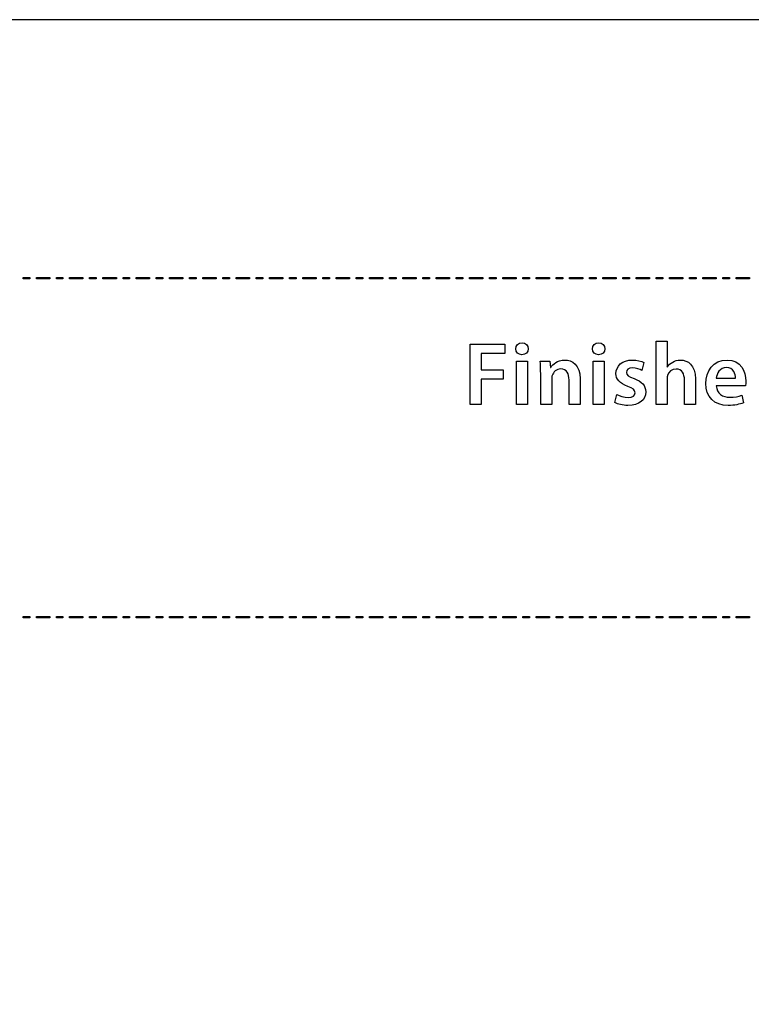
# Model space of a CAD drawing. Units: millimetres. Extents: x 94 to 974, y 102 to 692.
# Drawn here: x 754 to 864, y 544 to 692 of the extents above; entities that cross this region are included whole.
import ezdxf

# ---------------------------------------------------------------- set-up
doc = ezdxf.new("R2010")
doc.units = ezdxf.units.MM
doc.header["$LTSCALE"] = 1.5
doc.header["$MEASUREMENT"] = 0

msp = doc.modelspace()

# ---------------------------------------------------------------- linework, layer by layer
at = {"lineweight": -3}
for points, knots in [([(94.36, 691.57), (94.36, 691.57), (974.36, 691.57), (974.36, 691.57), (974.36, 691.57), (974.36, 691.57), (974.36, 101.57), (974.36, 101.57), (974.36, 101.57), (974.36, 101.57), (94.36, 101.57), (94.36, 101.57), (94.36, 101.57), (94.36, 101.57), (94.36, 691.57), (94.36, 691.57)], [0, 0, 0, 0, 0.25, 0.25, 0.25, 0.25, 0.5, 0.5, 0.5, 0.5, 0.75, 0.75, 0.75, 0.75, 1, 1, 1, 1]), ([(754.47, 652.75), (754.47, 652.75), (755.47, 652.75), (755.47, 652.75), (755.47, 652.75), (755.47, 652.75), (755.47, 652.95), (755.47, 652.95), (755.47, 652.95), (755.47, 652.95), (754.47, 652.95), (754.47, 652.95), (754.47, 652.95), (754.47, 652.95), (754.47, 652.75), (754.47, 652.75)], [0, 0, 0, 0, 0.25, 0.25, 0.25, 0.25, 0.5, 0.5, 0.5, 0.5, 0.75, 0.75, 0.75, 0.75, 1, 1, 1, 1]), ([(756.47, 652.75), (756.47, 652.75), (758.47, 652.75), (758.47, 652.75), (758.47, 652.75), (758.47, 652.75), (758.47, 652.95), (758.47, 652.95), (758.47, 652.95), (758.47, 652.95), (756.47, 652.95), (756.47, 652.95), (756.47, 652.95), (756.47, 652.95), (756.47, 652.75), (756.47, 652.75)], [0, 0, 0, 0, 0.25, 0.25, 0.25, 0.25, 0.5, 0.5, 0.5, 0.5, 0.75, 0.75, 0.75, 0.75, 1, 1, 1, 1]), ([(759.47, 652.75), (759.47, 652.75), (760.46, 652.75), (760.46, 652.75), (760.46, 652.75), (760.46, 652.75), (760.46, 652.95), (760.46, 652.95), (760.46, 652.95), (760.46, 652.95), (759.47, 652.95), (759.47, 652.95), (759.47, 652.95), (759.47, 652.95), (759.47, 652.75), (759.47, 652.75)], [0, 0, 0, 0, 0.25, 0.25, 0.25, 0.25, 0.5, 0.5, 0.5, 0.5, 0.75, 0.75, 0.75, 0.75, 1, 1, 1, 1]), ([(761.46, 652.75), (761.46, 652.75), (763.46, 652.75), (763.46, 652.75), (763.46, 652.75), (763.46, 652.75), (763.46, 652.95), (763.46, 652.95), (763.46, 652.95), (763.46, 652.95), (761.46, 652.95), (761.46, 652.95), (761.46, 652.95), (761.46, 652.95), (761.46, 652.75), (761.46, 652.75)], [0, 0, 0, 0, 0.25, 0.25, 0.25, 0.25, 0.5, 0.5, 0.5, 0.5, 0.75, 0.75, 0.75, 0.75, 1, 1, 1, 1]), ([(764.46, 652.75), (764.46, 652.75), (765.46, 652.75), (765.46, 652.75), (765.46, 652.75), (765.46, 652.75), (765.46, 652.95), (765.46, 652.95), (765.46, 652.95), (765.46, 652.95), (764.46, 652.95), (764.46, 652.95), (764.46, 652.95), (764.46, 652.95), (764.46, 652.75), (764.46, 652.75)], [0, 0, 0, 0, 0.25, 0.25, 0.25, 0.25, 0.5, 0.5, 0.5, 0.5, 0.75, 0.75, 0.75, 0.75, 1, 1, 1, 1]), ([(766.46, 652.75), (766.46, 652.75), (768.46, 652.75), (768.46, 652.75), (768.46, 652.75), (768.46, 652.75), (768.46, 652.95), (768.46, 652.95), (768.46, 652.95), (768.46, 652.95), (766.46, 652.95), (766.46, 652.95), (766.46, 652.95), (766.46, 652.95), (766.46, 652.75), (766.46, 652.75)], [0, 0, 0, 0, 0.25, 0.25, 0.25, 0.25, 0.5, 0.5, 0.5, 0.5, 0.75, 0.75, 0.75, 0.75, 1, 1, 1, 1]), ([(769.46, 652.75), (769.46, 652.75), (770.45, 652.75), (770.45, 652.75), (770.45, 652.75), (770.45, 652.75), (770.45, 652.95), (770.45, 652.95), (770.45, 652.95), (770.45, 652.95), (769.46, 652.95), (769.46, 652.95), (769.46, 652.95), (769.46, 652.95), (769.46, 652.75), (769.46, 652.75)], [0, 0, 0, 0, 0.25, 0.25, 0.25, 0.25, 0.5, 0.5, 0.5, 0.5, 0.75, 0.75, 0.75, 0.75, 1, 1, 1, 1]), ([(771.45, 652.75), (771.45, 652.75), (773.45, 652.75), (773.45, 652.75), (773.45, 652.75), (773.45, 652.75), (773.45, 652.95), (773.45, 652.95), (773.45, 652.95), (773.45, 652.95), (771.45, 652.95), (771.45, 652.95), (771.45, 652.95), (771.45, 652.95), (771.45, 652.75), (771.45, 652.75)], [0, 0, 0, 0, 0.25, 0.25, 0.25, 0.25, 0.5, 0.5, 0.5, 0.5, 0.75, 0.75, 0.75, 0.75, 1, 1, 1, 1]), ([(774.45, 652.75), (774.45, 652.75), (775.45, 652.75), (775.45, 652.75), (775.45, 652.75), (775.45, 652.75), (775.45, 652.95), (775.45, 652.95), (775.45, 652.95), (775.45, 652.95), (774.45, 652.95), (774.45, 652.95), (774.45, 652.95), (774.45, 652.95), (774.45, 652.75), (774.45, 652.75)], [0, 0, 0, 0, 0.25, 0.25, 0.25, 0.25, 0.5, 0.5, 0.5, 0.5, 0.75, 0.75, 0.75, 0.75, 1, 1, 1, 1]), ([(776.45, 652.75), (776.45, 652.75), (778.45, 652.75), (778.45, 652.75), (778.45, 652.75), (778.45, 652.75), (778.45, 652.95), (778.45, 652.95), (778.45, 652.95), (778.45, 652.95), (776.45, 652.95), (776.45, 652.95), (776.45, 652.95), (776.45, 652.95), (776.45, 652.75), (776.45, 652.75)], [0, 0, 0, 0, 0.25, 0.25, 0.25, 0.25, 0.5, 0.5, 0.5, 0.5, 0.75, 0.75, 0.75, 0.75, 1, 1, 1, 1]), ([(779.45, 652.75), (779.45, 652.75), (780.45, 652.75), (780.45, 652.75), (780.45, 652.75), (780.45, 652.75), (780.45, 652.95), (780.45, 652.95), (780.45, 652.95), (780.45, 652.95), (779.45, 652.95), (779.45, 652.95), (779.45, 652.95), (779.45, 652.95), (779.45, 652.75), (779.45, 652.75)], [0, 0, 0, 0, 0.25, 0.25, 0.25, 0.25, 0.5, 0.5, 0.5, 0.5, 0.75, 0.75, 0.75, 0.75, 1, 1, 1, 1]), ([(781.44, 652.75), (781.44, 652.75), (783.44, 652.75), (783.44, 652.75), (783.44, 652.75), (783.44, 652.75), (783.44, 652.95), (783.44, 652.95), (783.44, 652.95), (783.44, 652.95), (781.44, 652.95), (781.44, 652.95), (781.44, 652.95), (781.44, 652.95), (781.44, 652.75), (781.44, 652.75)], [0, 0, 0, 0, 0.25, 0.25, 0.25, 0.25, 0.5, 0.5, 0.5, 0.5, 0.75, 0.75, 0.75, 0.75, 1, 1, 1, 1]), ([(784.44, 652.75), (784.44, 652.75), (785.44, 652.75), (785.44, 652.75), (785.44, 652.75), (785.44, 652.75), (785.44, 652.95), (785.44, 652.95), (785.44, 652.95), (785.44, 652.95), (784.44, 652.95), (784.44, 652.95), (784.44, 652.95), (784.44, 652.95), (784.44, 652.75), (784.44, 652.75)], [0, 0, 0, 0, 0.25, 0.25, 0.25, 0.25, 0.5, 0.5, 0.5, 0.5, 0.75, 0.75, 0.75, 0.75, 1, 1, 1, 1]), ([(786.44, 652.75), (786.44, 652.75), (788.44, 652.75), (788.44, 652.75), (788.44, 652.75), (788.44, 652.75), (788.44, 652.95), (788.44, 652.95), (788.44, 652.95), (788.44, 652.95), (786.44, 652.95), (786.44, 652.95), (786.44, 652.95), (786.44, 652.95), (786.44, 652.75), (786.44, 652.75)], [0, 0, 0, 0, 0.25, 0.25, 0.25, 0.25, 0.5, 0.5, 0.5, 0.5, 0.75, 0.75, 0.75, 0.75, 1, 1, 1, 1]), ([(789.44, 652.75), (789.44, 652.75), (790.44, 652.75), (790.44, 652.75), (790.44, 652.75), (790.44, 652.75), (790.44, 652.95), (790.44, 652.95), (790.44, 652.95), (790.44, 652.95), (789.44, 652.95), (789.44, 652.95), (789.44, 652.95), (789.44, 652.95), (789.44, 652.75), (789.44, 652.75)], [0, 0, 0, 0, 0.25, 0.25, 0.25, 0.25, 0.5, 0.5, 0.5, 0.5, 0.75, 0.75, 0.75, 0.75, 1, 1, 1, 1]), ([(791.43, 652.75), (791.43, 652.75), (793.43, 652.75), (793.43, 652.75), (793.43, 652.75), (793.43, 652.75), (793.43, 652.95), (793.43, 652.95), (793.43, 652.95), (793.43, 652.95), (791.43, 652.95), (791.43, 652.95), (791.43, 652.95), (791.43, 652.95), (791.43, 652.75), (791.43, 652.75)], [0, 0, 0, 0, 0.25, 0.25, 0.25, 0.25, 0.5, 0.5, 0.5, 0.5, 0.75, 0.75, 0.75, 0.75, 1, 1, 1, 1]), ([(794.43, 652.75), (794.43, 652.75), (795.43, 652.75), (795.43, 652.75), (795.43, 652.75), (795.43, 652.75), (795.43, 652.95), (795.43, 652.95), (795.43, 652.95), (795.43, 652.95), (794.43, 652.95), (794.43, 652.95), (794.43, 652.95), (794.43, 652.95), (794.43, 652.75), (794.43, 652.75)], [0, 0, 0, 0, 0.25, 0.25, 0.25, 0.25, 0.5, 0.5, 0.5, 0.5, 0.75, 0.75, 0.75, 0.75, 1, 1, 1, 1]), ([(796.43, 652.75), (796.43, 652.75), (798.43, 652.75), (798.43, 652.75), (798.43, 652.75), (798.43, 652.75), (798.43, 652.95), (798.43, 652.95), (798.43, 652.95), (798.43, 652.95), (796.43, 652.95), (796.43, 652.95), (796.43, 652.95), (796.43, 652.95), (796.43, 652.75), (796.43, 652.75)], [0, 0, 0, 0, 0.25, 0.25, 0.25, 0.25, 0.5, 0.5, 0.5, 0.5, 0.75, 0.75, 0.75, 0.75, 1, 1, 1, 1]), ([(799.43, 652.75), (799.43, 652.75), (800.43, 652.75), (800.43, 652.75), (800.43, 652.75), (800.43, 652.75), (800.43, 652.95), (800.43, 652.95), (800.43, 652.95), (800.43, 652.95), (799.43, 652.95), (799.43, 652.95), (799.43, 652.95), (799.43, 652.95), (799.43, 652.75), (799.43, 652.75)], [0, 0, 0, 0, 0.25, 0.25, 0.25, 0.25, 0.5, 0.5, 0.5, 0.5, 0.75, 0.75, 0.75, 0.75, 1, 1, 1, 1]), ([(801.43, 652.75), (801.43, 652.75), (803.43, 652.75), (803.43, 652.75), (803.43, 652.75), (803.43, 652.75), (803.43, 652.95), (803.43, 652.95), (803.43, 652.95), (803.43, 652.95), (801.43, 652.95), (801.43, 652.95), (801.43, 652.95), (801.43, 652.95), (801.43, 652.75), (801.43, 652.75)], [0, 0, 0, 0, 0.25, 0.25, 0.25, 0.25, 0.5, 0.5, 0.5, 0.5, 0.75, 0.75, 0.75, 0.75, 1, 1, 1, 1]), ([(804.42, 652.75), (804.42, 652.75), (805.42, 652.75), (805.42, 652.75), (805.42, 652.75), (805.42, 652.75), (805.42, 652.95), (805.42, 652.95), (805.42, 652.95), (805.42, 652.95), (804.42, 652.95), (804.42, 652.95), (804.42, 652.95), (804.42, 652.95), (804.42, 652.75), (804.42, 652.75)], [0, 0, 0, 0, 0.25, 0.25, 0.25, 0.25, 0.5, 0.5, 0.5, 0.5, 0.75, 0.75, 0.75, 0.75, 1, 1, 1, 1]), ([(806.42, 652.75), (806.42, 652.75), (808.42, 652.75), (808.42, 652.75), (808.42, 652.75), (808.42, 652.75), (808.42, 652.95), (808.42, 652.95), (808.42, 652.95), (808.42, 652.95), (806.42, 652.95), (806.42, 652.95), (806.42, 652.95), (806.42, 652.95), (806.42, 652.75), (806.42, 652.75)], [0, 0, 0, 0, 0.25, 0.25, 0.25, 0.25, 0.5, 0.5, 0.5, 0.5, 0.75, 0.75, 0.75, 0.75, 1, 1, 1, 1]), ([(809.42, 652.75), (809.42, 652.75), (810.42, 652.75), (810.42, 652.75), (810.42, 652.75), (810.42, 652.75), (810.42, 652.95), (810.42, 652.95), (810.42, 652.95), (810.42, 652.95), (809.42, 652.95), (809.42, 652.95), (809.42, 652.95), (809.42, 652.95), (809.42, 652.75), (809.42, 652.75)], [0, 0, 0, 0, 0.25, 0.25, 0.25, 0.25, 0.5, 0.5, 0.5, 0.5, 0.75, 0.75, 0.75, 0.75, 1, 1, 1, 1]), ([(811.42, 652.75), (811.42, 652.75), (813.42, 652.75), (813.42, 652.75), (813.42, 652.75), (813.42, 652.75), (813.42, 652.95), (813.42, 652.95), (813.42, 652.95), (813.42, 652.95), (811.42, 652.95), (811.42, 652.95), (811.42, 652.95), (811.42, 652.95), (811.42, 652.75), (811.42, 652.75)], [0, 0, 0, 0, 0.25, 0.25, 0.25, 0.25, 0.5, 0.5, 0.5, 0.5, 0.75, 0.75, 0.75, 0.75, 1, 1, 1, 1]), ([(814.41, 652.75), (814.41, 652.75), (815.41, 652.75), (815.41, 652.75), (815.41, 652.75), (815.41, 652.75), (815.41, 652.95), (815.41, 652.95), (815.41, 652.95), (815.41, 652.95), (814.41, 652.95), (814.41, 652.95), (814.41, 652.95), (814.41, 652.95), (814.41, 652.75), (814.41, 652.75)], [0, 0, 0, 0, 0.25, 0.25, 0.25, 0.25, 0.5, 0.5, 0.5, 0.5, 0.75, 0.75, 0.75, 0.75, 1, 1, 1, 1]), ([(816.41, 652.75), (816.41, 652.75), (818.41, 652.75), (818.41, 652.75), (818.41, 652.75), (818.41, 652.75), (818.41, 652.95), (818.41, 652.95), (818.41, 652.95), (818.41, 652.95), (816.41, 652.95), (816.41, 652.95), (816.41, 652.95), (816.41, 652.95), (816.41, 652.75), (816.41, 652.75)], [0, 0, 0, 0, 0.25, 0.25, 0.25, 0.25, 0.5, 0.5, 0.5, 0.5, 0.75, 0.75, 0.75, 0.75, 1, 1, 1, 1]), ([(819.41, 652.75), (819.41, 652.75), (820.41, 652.75), (820.41, 652.75), (820.41, 652.75), (820.41, 652.75), (820.41, 652.95), (820.41, 652.95), (820.41, 652.95), (820.41, 652.95), (819.41, 652.95), (819.41, 652.95), (819.41, 652.95), (819.41, 652.95), (819.41, 652.75), (819.41, 652.75)], [0, 0, 0, 0, 0.25, 0.25, 0.25, 0.25, 0.5, 0.5, 0.5, 0.5, 0.75, 0.75, 0.75, 0.75, 1, 1, 1, 1]), ([(821.41, 652.75), (821.41, 652.75), (823.41, 652.75), (823.41, 652.75), (823.41, 652.75), (823.41, 652.75), (823.41, 652.95), (823.41, 652.95), (823.41, 652.95), (823.41, 652.95), (821.41, 652.95), (821.41, 652.95), (821.41, 652.95), (821.41, 652.95), (821.41, 652.75), (821.41, 652.75)], [0, 0, 0, 0, 0.25, 0.25, 0.25, 0.25, 0.5, 0.5, 0.5, 0.5, 0.75, 0.75, 0.75, 0.75, 1, 1, 1, 1]), ([(824.4, 652.75), (824.4, 652.75), (825.4, 652.75), (825.4, 652.75), (825.4, 652.75), (825.4, 652.75), (825.4, 652.95), (825.4, 652.95), (825.4, 652.95), (825.4, 652.95), (824.4, 652.95), (824.4, 652.95), (824.4, 652.95), (824.4, 652.95), (824.4, 652.75), (824.4, 652.75)], [0, 0, 0, 0, 0.25, 0.25, 0.25, 0.25, 0.5, 0.5, 0.5, 0.5, 0.75, 0.75, 0.75, 0.75, 1, 1, 1, 1]), ([(826.4, 652.75), (826.4, 652.75), (828.4, 652.75), (828.4, 652.75), (828.4, 652.75), (828.4, 652.75), (828.4, 652.95), (828.4, 652.95), (828.4, 652.95), (828.4, 652.95), (826.4, 652.95), (826.4, 652.95), (826.4, 652.95), (826.4, 652.95), (826.4, 652.75), (826.4, 652.75)], [0, 0, 0, 0, 0.25, 0.25, 0.25, 0.25, 0.5, 0.5, 0.5, 0.5, 0.75, 0.75, 0.75, 0.75, 1, 1, 1, 1]), ([(829.4, 652.75), (829.4, 652.75), (830.4, 652.75), (830.4, 652.75), (830.4, 652.75), (830.4, 652.75), (830.4, 652.95), (830.4, 652.95), (830.4, 652.95), (830.4, 652.95), (829.4, 652.95), (829.4, 652.95), (829.4, 652.95), (829.4, 652.95), (829.4, 652.75), (829.4, 652.75)], [0, 0, 0, 0, 0.25, 0.25, 0.25, 0.25, 0.5, 0.5, 0.5, 0.5, 0.75, 0.75, 0.75, 0.75, 1, 1, 1, 1]), ([(831.4, 652.75), (831.4, 652.75), (833.4, 652.75), (833.4, 652.75), (833.4, 652.75), (833.4, 652.75), (833.4, 652.95), (833.4, 652.95), (833.4, 652.95), (833.4, 652.95), (831.4, 652.95), (831.4, 652.95), (831.4, 652.95), (831.4, 652.95), (831.4, 652.75), (831.4, 652.75)], [0, 0, 0, 0, 0.25, 0.25, 0.25, 0.25, 0.5, 0.5, 0.5, 0.5, 0.75, 0.75, 0.75, 0.75, 1, 1, 1, 1]), ([(834.4, 652.75), (834.4, 652.75), (835.39, 652.75), (835.39, 652.75), (835.39, 652.75), (835.39, 652.75), (835.39, 652.95), (835.39, 652.95), (835.39, 652.95), (835.39, 652.95), (834.4, 652.95), (834.4, 652.95), (834.4, 652.95), (834.4, 652.95), (834.4, 652.75), (834.4, 652.75)], [0, 0, 0, 0, 0.25, 0.25, 0.25, 0.25, 0.5, 0.5, 0.5, 0.5, 0.75, 0.75, 0.75, 0.75, 1, 1, 1, 1]), ([(836.39, 652.75), (836.39, 652.75), (838.39, 652.75), (838.39, 652.75), (838.39, 652.75), (838.39, 652.75), (838.39, 652.95), (838.39, 652.95), (838.39, 652.95), (838.39, 652.95), (836.39, 652.95), (836.39, 652.95), (836.39, 652.95), (836.39, 652.95), (836.39, 652.75), (836.39, 652.75)], [0, 0, 0, 0, 0.25, 0.25, 0.25, 0.25, 0.5, 0.5, 0.5, 0.5, 0.75, 0.75, 0.75, 0.75, 1, 1, 1, 1]), ([(839.39, 652.75), (839.39, 652.75), (840.39, 652.75), (840.39, 652.75), (840.39, 652.75), (840.39, 652.75), (840.39, 652.95), (840.39, 652.95), (840.39, 652.95), (840.39, 652.95), (839.39, 652.95), (839.39, 652.95), (839.39, 652.95), (839.39, 652.95), (839.39, 652.75), (839.39, 652.75)], [0, 0, 0, 0, 0.25, 0.25, 0.25, 0.25, 0.5, 0.5, 0.5, 0.5, 0.75, 0.75, 0.75, 0.75, 1, 1, 1, 1]), ([(841.39, 652.75), (841.39, 652.75), (843.39, 652.75), (843.39, 652.75), (843.39, 652.75), (843.39, 652.75), (843.39, 652.95), (843.39, 652.95), (843.39, 652.95), (843.39, 652.95), (841.39, 652.95), (841.39, 652.95), (841.39, 652.95), (841.39, 652.95), (841.39, 652.75), (841.39, 652.75)], [0, 0, 0, 0, 0.25, 0.25, 0.25, 0.25, 0.5, 0.5, 0.5, 0.5, 0.75, 0.75, 0.75, 0.75, 1, 1, 1, 1]), ([(844.39, 652.75), (844.39, 652.75), (845.38, 652.75), (845.38, 652.75), (845.38, 652.75), (845.38, 652.75), (845.38, 652.95), (845.38, 652.95), (845.38, 652.95), (845.38, 652.95), (844.39, 652.95), (844.39, 652.95), (844.39, 652.95), (844.39, 652.95), (844.39, 652.75), (844.39, 652.75)], [0, 0, 0, 0, 0.25, 0.25, 0.25, 0.25, 0.5, 0.5, 0.5, 0.5, 0.75, 0.75, 0.75, 0.75, 1, 1, 1, 1]), ([(846.38, 652.75), (846.38, 652.75), (848.38, 652.75), (848.38, 652.75), (848.38, 652.75), (848.38, 652.75), (848.38, 652.95), (848.38, 652.95), (848.38, 652.95), (848.38, 652.95), (846.38, 652.95), (846.38, 652.95), (846.38, 652.95), (846.38, 652.95), (846.38, 652.75), (846.38, 652.75)], [0, 0, 0, 0, 0.25, 0.25, 0.25, 0.25, 0.5, 0.5, 0.5, 0.5, 0.75, 0.75, 0.75, 0.75, 1, 1, 1, 1]), ([(849.38, 652.75), (849.38, 652.75), (850.38, 652.75), (850.38, 652.75), (850.38, 652.75), (850.38, 652.75), (850.38, 652.95), (850.38, 652.95), (850.38, 652.95), (850.38, 652.95), (849.38, 652.95), (849.38, 652.95), (849.38, 652.95), (849.38, 652.95), (849.38, 652.75), (849.38, 652.75)], [0, 0, 0, 0, 0.25, 0.25, 0.25, 0.25, 0.5, 0.5, 0.5, 0.5, 0.75, 0.75, 0.75, 0.75, 1, 1, 1, 1]), ([(851.38, 652.75), (851.38, 652.75), (853.38, 652.75), (853.38, 652.75), (853.38, 652.75), (853.38, 652.75), (853.38, 652.95), (853.38, 652.95), (853.38, 652.95), (853.38, 652.95), (851.38, 652.95), (851.38, 652.95), (851.38, 652.95), (851.38, 652.95), (851.38, 652.75), (851.38, 652.75)], [0, 0, 0, 0, 0.25, 0.25, 0.25, 0.25, 0.5, 0.5, 0.5, 0.5, 0.75, 0.75, 0.75, 0.75, 1, 1, 1, 1]), ([(854.38, 652.75), (854.38, 652.75), (855.38, 652.75), (855.38, 652.75), (855.38, 652.75), (855.38, 652.75), (855.38, 652.95), (855.38, 652.95), (855.38, 652.95), (855.38, 652.95), (854.38, 652.95), (854.38, 652.95), (854.38, 652.95), (854.38, 652.95), (854.38, 652.75), (854.38, 652.75)], [0, 0, 0, 0, 0.25, 0.25, 0.25, 0.25, 0.5, 0.5, 0.5, 0.5, 0.75, 0.75, 0.75, 0.75, 1, 1, 1, 1]), ([(856.37, 652.75), (856.37, 652.75), (858.37, 652.75), (858.37, 652.75), (858.37, 652.75), (858.37, 652.75), (858.37, 652.95), (858.37, 652.95), (858.37, 652.95), (858.37, 652.95), (856.37, 652.95), (856.37, 652.95), (856.37, 652.95), (856.37, 652.95), (856.37, 652.75), (856.37, 652.75)], [0, 0, 0, 0, 0.25, 0.25, 0.25, 0.25, 0.5, 0.5, 0.5, 0.5, 0.75, 0.75, 0.75, 0.75, 1, 1, 1, 1]), ([(859.37, 652.75), (859.37, 652.75), (860.37, 652.75), (860.37, 652.75), (860.37, 652.75), (860.37, 652.75), (860.37, 652.95), (860.37, 652.95), (860.37, 652.95), (860.37, 652.95), (859.37, 652.95), (859.37, 652.95), (859.37, 652.95), (859.37, 652.95), (859.37, 652.75), (859.37, 652.75)], [0, 0, 0, 0, 0.25, 0.25, 0.25, 0.25, 0.5, 0.5, 0.5, 0.5, 0.75, 0.75, 0.75, 0.75, 1, 1, 1, 1]), ([(861.37, 652.75), (861.37, 652.75), (863.37, 652.75), (863.37, 652.75), (863.37, 652.75), (863.37, 652.75), (863.37, 652.95), (863.37, 652.95), (863.37, 652.95), (863.37, 652.95), (861.37, 652.95), (861.37, 652.95), (861.37, 652.95), (861.37, 652.95), (861.37, 652.75), (861.37, 652.75)], [0, 0, 0, 0, 0.25, 0.25, 0.25, 0.25, 0.5, 0.5, 0.5, 0.5, 0.75, 0.75, 0.75, 0.75, 1, 1, 1, 1]), ([(829.27, 643.16), (828.72, 643.16), (828.34, 642.77), (828.34, 642.26), (828.34, 642.26), (828.34, 641.77), (828.7, 641.38), (829.25, 641.38), (829.25, 641.38), (829.83, 641.38), (830.19, 641.77), (830.19, 642.26), (830.19, 642.26), (830.18, 642.77), (829.83, 643.16), (829.27, 643.16)], [0, 0, 0, 0, 0.25, 0.25, 0.25, 0.25, 0.5, 0.5, 0.5, 0.5, 0.75, 0.75, 0.75, 0.75, 1, 1, 1, 1]), ([(840.77, 643.16), (840.22, 643.16), (839.84, 642.77), (839.84, 642.26), (839.84, 642.26), (839.84, 641.77), (840.21, 641.38), (840.76, 641.38), (840.76, 641.38), (841.33, 641.38), (841.69, 641.77), (841.69, 642.26), (841.69, 642.26), (841.68, 642.77), (841.33, 643.16), (840.77, 643.16)], [0, 0, 0, 0, 0.25, 0.25, 0.25, 0.25, 0.5, 0.5, 0.5, 0.5, 0.75, 0.75, 0.75, 0.75, 1, 1, 1, 1]), ([(849.36, 633.91), (849.36, 633.91), (851.02, 633.91), (851.02, 633.91), (851.02, 633.91), (851.02, 633.91), (851.02, 637.81), (851.02, 637.81), (851.02, 637.81), (851.02, 638), (851.04, 638.17), (851.09, 638.31), (851.09, 638.31), (851.26, 638.8), (851.72, 639.23), (852.36, 639.23), (852.36, 639.23), (853.28, 639.23), (853.62, 638.52), (853.62, 637.57), (853.62, 637.57), (853.62, 637.57), (853.62, 633.91), (853.62, 633.91), (853.62, 633.91), (853.62, 633.91), (855.27, 633.91), (855.27, 633.91), (855.27, 633.91), (855.27, 633.91), (855.27, 637.76), (855.27, 637.76), (855.27, 637.76), (855.27, 639.85), (854.11, 640.59), (852.99, 640.59), (852.99, 640.59), (852.58, 640.59), (852.19, 640.48), (851.87, 640.29), (851.87, 640.29), (851.52, 640.1), (851.25, 639.85), (851.05, 639.54), (851.05, 639.54), (851.05, 639.54), (851.02, 639.54), (851.02, 639.54), (851.02, 639.54), (851.02, 639.54), (851.02, 643.43), (851.02, 643.43), (851.02, 643.43), (851.02, 643.43), (849.36, 643.43), (849.36, 643.43), (849.36, 643.43), (849.36, 643.43), (849.36, 633.91), (849.36, 633.91)], [0, 0, 0, 0, 0.066667, 0.066667, 0.066667, 0.066667, 0.133333, 0.133333, 0.133333, 0.133333, 0.2, 0.2, 0.2, 0.2, 0.266667, 0.266667, 0.266667, 0.266667, 0.333333, 0.333333, 0.333333, 0.333333, 0.4, 0.4, 0.4, 0.4, 0.466667, 0.466667, 0.466667, 0.466667, 0.533333, 0.533333, 0.533333, 0.533333, 0.6, 0.6, 0.6, 0.6, 0.666667, 0.666667, 0.666667, 0.666667, 0.733333, 0.733333, 0.733333, 0.733333, 0.8, 0.8, 0.8, 0.8, 0.866667, 0.866667, 0.866667, 0.866667, 0.933333, 0.933333, 0.933333, 0.933333, 1, 1, 1, 1]), ([(821.48, 633.91), (821.48, 633.91), (823.13, 633.91), (823.13, 633.91), (823.13, 633.91), (823.13, 633.91), (823.13, 637.74), (823.13, 637.74), (823.13, 637.74), (823.13, 637.74), (826.45, 637.74), (826.45, 637.74), (826.45, 637.74), (826.45, 637.74), (826.45, 639.1), (826.45, 639.1), (826.45, 639.1), (826.45, 639.1), (823.13, 639.1), (823.13, 639.1), (823.13, 639.1), (823.13, 639.1), (823.13, 641.59), (823.13, 641.59), (823.13, 641.59), (823.13, 641.59), (826.69, 641.59), (826.69, 641.59), (826.69, 641.59), (826.69, 641.59), (826.69, 642.94), (826.69, 642.94), (826.69, 642.94), (826.69, 642.94), (821.48, 642.94), (821.48, 642.94), (821.48, 642.94), (821.48, 642.94), (821.48, 633.91), (821.48, 633.91)], [0, 0, 0, 0, 0.1, 0.1, 0.1, 0.1, 0.2, 0.2, 0.2, 0.2, 0.3, 0.3, 0.3, 0.3, 0.4, 0.4, 0.4, 0.4, 0.5, 0.5, 0.5, 0.5, 0.6, 0.6, 0.6, 0.6, 0.7, 0.7, 0.7, 0.7, 0.8, 0.8, 0.8, 0.8, 0.9, 0.9, 0.9, 0.9, 1, 1, 1, 1]), ([(830.1, 640.44), (830.1, 640.44), (828.44, 640.44), (828.44, 640.44), (828.44, 640.44), (828.44, 640.44), (828.44, 633.91), (828.44, 633.91), (828.44, 633.91), (828.44, 633.91), (830.1, 633.91), (830.1, 633.91), (830.1, 633.91), (830.1, 633.91), (830.1, 640.44), (830.1, 640.44)], [0, 0, 0, 0, 0.25, 0.25, 0.25, 0.25, 0.5, 0.5, 0.5, 0.5, 0.75, 0.75, 0.75, 0.75, 1, 1, 1, 1]), ([(832.07, 633.91), (832.07, 633.91), (833.73, 633.91), (833.73, 633.91), (833.73, 633.91), (833.73, 633.91), (833.73, 637.74), (833.73, 637.74), (833.73, 637.74), (833.73, 637.93), (833.74, 638.13), (833.8, 638.28), (833.8, 638.28), (833.97, 638.78), (834.43, 639.25), (835.08, 639.25), (835.08, 639.25), (835.98, 639.25), (836.33, 638.53), (836.33, 637.6), (836.33, 637.6), (836.33, 637.6), (836.33, 633.91), (836.33, 633.91), (836.33, 633.91), (836.33, 633.91), (837.98, 633.91), (837.98, 633.91), (837.98, 633.91), (837.98, 633.91), (837.98, 637.78), (837.98, 637.78), (837.98, 637.78), (837.98, 639.85), (836.8, 640.59), (835.66, 640.59), (835.66, 640.59), (834.57, 640.59), (833.86, 639.97), (833.58, 639.46), (833.58, 639.46), (833.58, 639.46), (833.54, 639.46), (833.54, 639.46), (833.54, 639.46), (833.54, 639.46), (833.46, 640.44), (833.46, 640.44), (833.46, 640.44), (833.46, 640.44), (832.01, 640.44), (832.01, 640.44), (832.01, 640.44), (832.05, 639.88), (832.07, 639.25), (832.07, 638.49), (832.07, 638.49), (832.07, 638.49), (832.07, 633.91), (832.07, 633.91)], [0, 0, 0, 0, 0.066667, 0.066667, 0.066667, 0.066667, 0.133333, 0.133333, 0.133333, 0.133333, 0.2, 0.2, 0.2, 0.2, 0.266667, 0.266667, 0.266667, 0.266667, 0.333333, 0.333333, 0.333333, 0.333333, 0.4, 0.4, 0.4, 0.4, 0.466667, 0.466667, 0.466667, 0.466667, 0.533333, 0.533333, 0.533333, 0.533333, 0.6, 0.6, 0.6, 0.6, 0.666667, 0.666667, 0.666667, 0.666667, 0.733333, 0.733333, 0.733333, 0.733333, 0.8, 0.8, 0.8, 0.8, 0.866667, 0.866667, 0.866667, 0.866667, 0.933333, 0.933333, 0.933333, 0.933333, 1, 1, 1, 1]), ([(841.6, 640.44), (841.6, 640.44), (839.94, 640.44), (839.94, 640.44), (839.94, 640.44), (839.94, 640.44), (839.94, 633.91), (839.94, 633.91), (839.94, 633.91), (839.94, 633.91), (841.6, 633.91), (841.6, 633.91), (841.6, 633.91), (841.6, 633.91), (841.6, 640.44), (841.6, 640.44)], [0, 0, 0, 0, 0.25, 0.25, 0.25, 0.25, 0.5, 0.5, 0.5, 0.5, 0.75, 0.75, 0.75, 0.75, 1, 1, 1, 1]), ([(843.17, 634.23), (843.65, 633.96), (844.36, 633.78), (845.15, 633.78), (845.15, 633.78), (846.88, 633.78), (847.81, 634.63), (847.81, 635.81), (847.81, 635.81), (847.79, 636.78), (847.24, 637.38), (846.06, 637.81), (846.06, 637.81), (845.23, 638.11), (844.92, 638.31), (844.92, 638.72), (844.92, 638.72), (844.92, 639.12), (845.25, 639.41), (845.84, 639.41), (845.84, 639.41), (846.41, 639.41), (846.93, 639.19), (847.22, 639.03), (847.22, 639.03), (847.22, 639.03), (847.54, 640.2), (847.54, 640.2), (847.54, 640.2), (847.16, 640.4), (846.53, 640.59), (845.81, 640.59), (845.81, 640.59), (844.29, 640.59), (843.34, 639.69), (843.34, 638.53), (843.34, 638.53), (843.33, 637.77), (843.87, 637.07), (845.14, 636.63), (845.14, 636.63), (845.94, 636.35), (846.21, 636.12), (846.21, 635.68), (846.21, 635.68), (846.21, 635.25), (845.89, 634.96), (845.17, 634.96), (845.17, 634.96), (844.58, 634.96), (843.87, 635.2), (843.49, 635.43), (843.49, 635.43), (843.49, 635.43), (843.17, 634.23), (843.17, 634.23)], [0, 0, 0, 0, 0.071429, 0.071429, 0.071429, 0.071429, 0.142857, 0.142857, 0.142857, 0.142857, 0.214286, 0.214286, 0.214286, 0.214286, 0.285714, 0.285714, 0.285714, 0.285714, 0.357143, 0.357143, 0.357143, 0.357143, 0.428571, 0.428571, 0.428571, 0.428571, 0.5, 0.5, 0.5, 0.5, 0.571429, 0.571429, 0.571429, 0.571429, 0.642857, 0.642857, 0.642857, 0.642857, 0.714286, 0.714286, 0.714286, 0.714286, 0.785714, 0.785714, 0.785714, 0.785714, 0.857143, 0.857143, 0.857143, 0.857143, 0.928571, 0.928571, 0.928571, 0.928571, 1, 1, 1, 1]), ([(862.77, 636.71), (862.79, 636.86), (862.82, 637.1), (862.82, 637.41), (862.82, 637.41), (862.82, 638.84), (862.12, 640.59), (860.01, 640.59), (860.01, 640.59), (857.91, 640.59), (856.82, 638.88), (856.82, 637.07), (856.82, 637.07), (856.82, 635.08), (858.06, 633.78), (860.18, 633.78), (860.18, 633.78), (861.12, 633.78), (861.9, 633.95), (862.46, 634.18), (862.46, 634.18), (862.46, 634.18), (862.22, 635.32), (862.22, 635.32), (862.22, 635.32), (861.72, 635.13), (861.17, 635.02), (860.41, 635.02), (860.41, 635.02), (859.36, 635.02), (858.44, 635.53), (858.4, 636.71), (858.4, 636.71), (858.4, 636.71), (862.77, 636.71), (862.77, 636.71)], [0, 0, 0, 0, 0.111111, 0.111111, 0.111111, 0.111111, 0.222222, 0.222222, 0.222222, 0.222222, 0.333333, 0.333333, 0.333333, 0.333333, 0.444444, 0.444444, 0.444444, 0.444444, 0.555556, 0.555556, 0.555556, 0.555556, 0.666667, 0.666667, 0.666667, 0.666667, 0.777778, 0.777778, 0.777778, 0.777778, 0.888889, 0.888889, 0.888889, 0.888889, 1, 1, 1, 1]), ([(858.4, 637.86), (858.46, 638.53), (858.89, 639.46), (859.91, 639.46), (859.91, 639.46), (861.01, 639.46), (861.28, 638.47), (861.27, 637.86), (861.27, 637.86), (861.27, 637.86), (858.4, 637.86), (858.4, 637.86)], [0, 0, 0, 0, 0.333333, 0.333333, 0.333333, 0.333333, 0.666667, 0.666667, 0.666667, 0.666667, 1, 1, 1, 1]), ([(754.47, 601.95), (754.47, 601.95), (755.47, 601.95), (755.47, 601.95), (755.47, 601.95), (755.47, 601.95), (755.47, 602.15), (755.47, 602.15), (755.47, 602.15), (755.47, 602.15), (754.47, 602.15), (754.47, 602.15), (754.47, 602.15), (754.47, 602.15), (754.47, 601.95), (754.47, 601.95)], [0, 0, 0, 0, 0.25, 0.25, 0.25, 0.25, 0.5, 0.5, 0.5, 0.5, 0.75, 0.75, 0.75, 0.75, 1, 1, 1, 1]), ([(756.47, 601.95), (756.47, 601.95), (758.47, 601.95), (758.47, 601.95), (758.47, 601.95), (758.47, 601.95), (758.47, 602.15), (758.47, 602.15), (758.47, 602.15), (758.47, 602.15), (756.47, 602.15), (756.47, 602.15), (756.47, 602.15), (756.47, 602.15), (756.47, 601.95), (756.47, 601.95)], [0, 0, 0, 0, 0.25, 0.25, 0.25, 0.25, 0.5, 0.5, 0.5, 0.5, 0.75, 0.75, 0.75, 0.75, 1, 1, 1, 1]), ([(759.47, 601.95), (759.47, 601.95), (760.46, 601.95), (760.46, 601.95), (760.46, 601.95), (760.46, 601.95), (760.46, 602.15), (760.46, 602.15), (760.46, 602.15), (760.46, 602.15), (759.47, 602.15), (759.47, 602.15), (759.47, 602.15), (759.47, 602.15), (759.47, 601.95), (759.47, 601.95)], [0, 0, 0, 0, 0.25, 0.25, 0.25, 0.25, 0.5, 0.5, 0.5, 0.5, 0.75, 0.75, 0.75, 0.75, 1, 1, 1, 1]), ([(761.46, 601.95), (761.46, 601.95), (763.46, 601.95), (763.46, 601.95), (763.46, 601.95), (763.46, 601.95), (763.46, 602.15), (763.46, 602.15), (763.46, 602.15), (763.46, 602.15), (761.46, 602.15), (761.46, 602.15), (761.46, 602.15), (761.46, 602.15), (761.46, 601.95), (761.46, 601.95)], [0, 0, 0, 0, 0.25, 0.25, 0.25, 0.25, 0.5, 0.5, 0.5, 0.5, 0.75, 0.75, 0.75, 0.75, 1, 1, 1, 1]), ([(764.46, 601.95), (764.46, 601.95), (765.46, 601.95), (765.46, 601.95), (765.46, 601.95), (765.46, 601.95), (765.46, 602.15), (765.46, 602.15), (765.46, 602.15), (765.46, 602.15), (764.46, 602.15), (764.46, 602.15), (764.46, 602.15), (764.46, 602.15), (764.46, 601.95), (764.46, 601.95)], [0, 0, 0, 0, 0.25, 0.25, 0.25, 0.25, 0.5, 0.5, 0.5, 0.5, 0.75, 0.75, 0.75, 0.75, 1, 1, 1, 1]), ([(766.46, 601.95), (766.46, 601.95), (768.46, 601.95), (768.46, 601.95), (768.46, 601.95), (768.46, 601.95), (768.46, 602.15), (768.46, 602.15), (768.46, 602.15), (768.46, 602.15), (766.46, 602.15), (766.46, 602.15), (766.46, 602.15), (766.46, 602.15), (766.46, 601.95), (766.46, 601.95)], [0, 0, 0, 0, 0.25, 0.25, 0.25, 0.25, 0.5, 0.5, 0.5, 0.5, 0.75, 0.75, 0.75, 0.75, 1, 1, 1, 1]), ([(769.46, 601.95), (769.46, 601.95), (770.45, 601.95), (770.45, 601.95), (770.45, 601.95), (770.45, 601.95), (770.45, 602.15), (770.45, 602.15), (770.45, 602.15), (770.45, 602.15), (769.46, 602.15), (769.46, 602.15), (769.46, 602.15), (769.46, 602.15), (769.46, 601.95), (769.46, 601.95)], [0, 0, 0, 0, 0.25, 0.25, 0.25, 0.25, 0.5, 0.5, 0.5, 0.5, 0.75, 0.75, 0.75, 0.75, 1, 1, 1, 1]), ([(771.45, 601.95), (771.45, 601.95), (773.45, 601.95), (773.45, 601.95), (773.45, 601.95), (773.45, 601.95), (773.45, 602.15), (773.45, 602.15), (773.45, 602.15), (773.45, 602.15), (771.45, 602.15), (771.45, 602.15), (771.45, 602.15), (771.45, 602.15), (771.45, 601.95), (771.45, 601.95)], [0, 0, 0, 0, 0.25, 0.25, 0.25, 0.25, 0.5, 0.5, 0.5, 0.5, 0.75, 0.75, 0.75, 0.75, 1, 1, 1, 1]), ([(774.45, 601.95), (774.45, 601.95), (775.45, 601.95), (775.45, 601.95), (775.45, 601.95), (775.45, 601.95), (775.45, 602.15), (775.45, 602.15), (775.45, 602.15), (775.45, 602.15), (774.45, 602.15), (774.45, 602.15), (774.45, 602.15), (774.45, 602.15), (774.45, 601.95), (774.45, 601.95)], [0, 0, 0, 0, 0.25, 0.25, 0.25, 0.25, 0.5, 0.5, 0.5, 0.5, 0.75, 0.75, 0.75, 0.75, 1, 1, 1, 1]), ([(776.45, 601.95), (776.45, 601.95), (778.45, 601.95), (778.45, 601.95), (778.45, 601.95), (778.45, 601.95), (778.45, 602.15), (778.45, 602.15), (778.45, 602.15), (778.45, 602.15), (776.45, 602.15), (776.45, 602.15), (776.45, 602.15), (776.45, 602.15), (776.45, 601.95), (776.45, 601.95)], [0, 0, 0, 0, 0.25, 0.25, 0.25, 0.25, 0.5, 0.5, 0.5, 0.5, 0.75, 0.75, 0.75, 0.75, 1, 1, 1, 1]), ([(779.45, 601.95), (779.45, 601.95), (780.45, 601.95), (780.45, 601.95), (780.45, 601.95), (780.45, 601.95), (780.45, 602.15), (780.45, 602.15), (780.45, 602.15), (780.45, 602.15), (779.45, 602.15), (779.45, 602.15), (779.45, 602.15), (779.45, 602.15), (779.45, 601.95), (779.45, 601.95)], [0, 0, 0, 0, 0.25, 0.25, 0.25, 0.25, 0.5, 0.5, 0.5, 0.5, 0.75, 0.75, 0.75, 0.75, 1, 1, 1, 1]), ([(781.44, 601.95), (781.44, 601.95), (783.44, 601.95), (783.44, 601.95), (783.44, 601.95), (783.44, 601.95), (783.44, 602.15), (783.44, 602.15), (783.44, 602.15), (783.44, 602.15), (781.44, 602.15), (781.44, 602.15), (781.44, 602.15), (781.44, 602.15), (781.44, 601.95), (781.44, 601.95)], [0, 0, 0, 0, 0.25, 0.25, 0.25, 0.25, 0.5, 0.5, 0.5, 0.5, 0.75, 0.75, 0.75, 0.75, 1, 1, 1, 1]), ([(784.44, 601.95), (784.44, 601.95), (785.44, 601.95), (785.44, 601.95), (785.44, 601.95), (785.44, 601.95), (785.44, 602.15), (785.44, 602.15), (785.44, 602.15), (785.44, 602.15), (784.44, 602.15), (784.44, 602.15), (784.44, 602.15), (784.44, 602.15), (784.44, 601.95), (784.44, 601.95)], [0, 0, 0, 0, 0.25, 0.25, 0.25, 0.25, 0.5, 0.5, 0.5, 0.5, 0.75, 0.75, 0.75, 0.75, 1, 1, 1, 1]), ([(786.44, 601.95), (786.44, 601.95), (788.44, 601.95), (788.44, 601.95), (788.44, 601.95), (788.44, 601.95), (788.44, 602.15), (788.44, 602.15), (788.44, 602.15), (788.44, 602.15), (786.44, 602.15), (786.44, 602.15), (786.44, 602.15), (786.44, 602.15), (786.44, 601.95), (786.44, 601.95)], [0, 0, 0, 0, 0.25, 0.25, 0.25, 0.25, 0.5, 0.5, 0.5, 0.5, 0.75, 0.75, 0.75, 0.75, 1, 1, 1, 1]), ([(789.44, 601.95), (789.44, 601.95), (790.44, 601.95), (790.44, 601.95), (790.44, 601.95), (790.44, 601.95), (790.44, 602.15), (790.44, 602.15), (790.44, 602.15), (790.44, 602.15), (789.44, 602.15), (789.44, 602.15), (789.44, 602.15), (789.44, 602.15), (789.44, 601.95), (789.44, 601.95)], [0, 0, 0, 0, 0.25, 0.25, 0.25, 0.25, 0.5, 0.5, 0.5, 0.5, 0.75, 0.75, 0.75, 0.75, 1, 1, 1, 1]), ([(791.43, 601.95), (791.43, 601.95), (793.43, 601.95), (793.43, 601.95), (793.43, 601.95), (793.43, 601.95), (793.43, 602.15), (793.43, 602.15), (793.43, 602.15), (793.43, 602.15), (791.43, 602.15), (791.43, 602.15), (791.43, 602.15), (791.43, 602.15), (791.43, 601.95), (791.43, 601.95)], [0, 0, 0, 0, 0.25, 0.25, 0.25, 0.25, 0.5, 0.5, 0.5, 0.5, 0.75, 0.75, 0.75, 0.75, 1, 1, 1, 1]), ([(794.43, 601.95), (794.43, 601.95), (795.43, 601.95), (795.43, 601.95), (795.43, 601.95), (795.43, 601.95), (795.43, 602.15), (795.43, 602.15), (795.43, 602.15), (795.43, 602.15), (794.43, 602.15), (794.43, 602.15), (794.43, 602.15), (794.43, 602.15), (794.43, 601.95), (794.43, 601.95)], [0, 0, 0, 0, 0.25, 0.25, 0.25, 0.25, 0.5, 0.5, 0.5, 0.5, 0.75, 0.75, 0.75, 0.75, 1, 1, 1, 1]), ([(796.43, 601.95), (796.43, 601.95), (798.43, 601.95), (798.43, 601.95), (798.43, 601.95), (798.43, 601.95), (798.43, 602.15), (798.43, 602.15), (798.43, 602.15), (798.43, 602.15), (796.43, 602.15), (796.43, 602.15), (796.43, 602.15), (796.43, 602.15), (796.43, 601.95), (796.43, 601.95)], [0, 0, 0, 0, 0.25, 0.25, 0.25, 0.25, 0.5, 0.5, 0.5, 0.5, 0.75, 0.75, 0.75, 0.75, 1, 1, 1, 1]), ([(799.43, 601.95), (799.43, 601.95), (800.43, 601.95), (800.43, 601.95), (800.43, 601.95), (800.43, 601.95), (800.43, 602.15), (800.43, 602.15), (800.43, 602.15), (800.43, 602.15), (799.43, 602.15), (799.43, 602.15), (799.43, 602.15), (799.43, 602.15), (799.43, 601.95), (799.43, 601.95)], [0, 0, 0, 0, 0.25, 0.25, 0.25, 0.25, 0.5, 0.5, 0.5, 0.5, 0.75, 0.75, 0.75, 0.75, 1, 1, 1, 1]), ([(801.43, 601.95), (801.43, 601.95), (803.43, 601.95), (803.43, 601.95), (803.43, 601.95), (803.43, 601.95), (803.43, 602.15), (803.43, 602.15), (803.43, 602.15), (803.43, 602.15), (801.43, 602.15), (801.43, 602.15), (801.43, 602.15), (801.43, 602.15), (801.43, 601.95), (801.43, 601.95)], [0, 0, 0, 0, 0.25, 0.25, 0.25, 0.25, 0.5, 0.5, 0.5, 0.5, 0.75, 0.75, 0.75, 0.75, 1, 1, 1, 1]), ([(804.42, 601.95), (804.42, 601.95), (805.42, 601.95), (805.42, 601.95), (805.42, 601.95), (805.42, 601.95), (805.42, 602.15), (805.42, 602.15), (805.42, 602.15), (805.42, 602.15), (804.42, 602.15), (804.42, 602.15), (804.42, 602.15), (804.42, 602.15), (804.42, 601.95), (804.42, 601.95)], [0, 0, 0, 0, 0.25, 0.25, 0.25, 0.25, 0.5, 0.5, 0.5, 0.5, 0.75, 0.75, 0.75, 0.75, 1, 1, 1, 1]), ([(806.42, 601.95), (806.42, 601.95), (808.42, 601.95), (808.42, 601.95), (808.42, 601.95), (808.42, 601.95), (808.42, 602.15), (808.42, 602.15), (808.42, 602.15), (808.42, 602.15), (806.42, 602.15), (806.42, 602.15), (806.42, 602.15), (806.42, 602.15), (806.42, 601.95), (806.42, 601.95)], [0, 0, 0, 0, 0.25, 0.25, 0.25, 0.25, 0.5, 0.5, 0.5, 0.5, 0.75, 0.75, 0.75, 0.75, 1, 1, 1, 1]), ([(809.42, 601.95), (809.42, 601.95), (810.42, 601.95), (810.42, 601.95), (810.42, 601.95), (810.42, 601.95), (810.42, 602.15), (810.42, 602.15), (810.42, 602.15), (810.42, 602.15), (809.42, 602.15), (809.42, 602.15), (809.42, 602.15), (809.42, 602.15), (809.42, 601.95), (809.42, 601.95)], [0, 0, 0, 0, 0.25, 0.25, 0.25, 0.25, 0.5, 0.5, 0.5, 0.5, 0.75, 0.75, 0.75, 0.75, 1, 1, 1, 1]), ([(811.42, 601.95), (811.42, 601.95), (813.42, 601.95), (813.42, 601.95), (813.42, 601.95), (813.42, 601.95), (813.42, 602.15), (813.42, 602.15), (813.42, 602.15), (813.42, 602.15), (811.42, 602.15), (811.42, 602.15), (811.42, 602.15), (811.42, 602.15), (811.42, 601.95), (811.42, 601.95)], [0, 0, 0, 0, 0.25, 0.25, 0.25, 0.25, 0.5, 0.5, 0.5, 0.5, 0.75, 0.75, 0.75, 0.75, 1, 1, 1, 1]), ([(814.41, 601.95), (814.41, 601.95), (815.41, 601.95), (815.41, 601.95), (815.41, 601.95), (815.41, 601.95), (815.41, 602.15), (815.41, 602.15), (815.41, 602.15), (815.41, 602.15), (814.41, 602.15), (814.41, 602.15), (814.41, 602.15), (814.41, 602.15), (814.41, 601.95), (814.41, 601.95)], [0, 0, 0, 0, 0.25, 0.25, 0.25, 0.25, 0.5, 0.5, 0.5, 0.5, 0.75, 0.75, 0.75, 0.75, 1, 1, 1, 1]), ([(816.41, 601.95), (816.41, 601.95), (818.41, 601.95), (818.41, 601.95), (818.41, 601.95), (818.41, 601.95), (818.41, 602.15), (818.41, 602.15), (818.41, 602.15), (818.41, 602.15), (816.41, 602.15), (816.41, 602.15), (816.41, 602.15), (816.41, 602.15), (816.41, 601.95), (816.41, 601.95)], [0, 0, 0, 0, 0.25, 0.25, 0.25, 0.25, 0.5, 0.5, 0.5, 0.5, 0.75, 0.75, 0.75, 0.75, 1, 1, 1, 1]), ([(819.41, 601.95), (819.41, 601.95), (820.41, 601.95), (820.41, 601.95), (820.41, 601.95), (820.41, 601.95), (820.41, 602.15), (820.41, 602.15), (820.41, 602.15), (820.41, 602.15), (819.41, 602.15), (819.41, 602.15), (819.41, 602.15), (819.41, 602.15), (819.41, 601.95), (819.41, 601.95)], [0, 0, 0, 0, 0.25, 0.25, 0.25, 0.25, 0.5, 0.5, 0.5, 0.5, 0.75, 0.75, 0.75, 0.75, 1, 1, 1, 1]), ([(821.41, 601.95), (821.41, 601.95), (823.41, 601.95), (823.41, 601.95), (823.41, 601.95), (823.41, 601.95), (823.41, 602.15), (823.41, 602.15), (823.41, 602.15), (823.41, 602.15), (821.41, 602.15), (821.41, 602.15), (821.41, 602.15), (821.41, 602.15), (821.41, 601.95), (821.41, 601.95)], [0, 0, 0, 0, 0.25, 0.25, 0.25, 0.25, 0.5, 0.5, 0.5, 0.5, 0.75, 0.75, 0.75, 0.75, 1, 1, 1, 1]), ([(824.4, 601.95), (824.4, 601.95), (825.4, 601.95), (825.4, 601.95), (825.4, 601.95), (825.4, 601.95), (825.4, 602.15), (825.4, 602.15), (825.4, 602.15), (825.4, 602.15), (824.4, 602.15), (824.4, 602.15), (824.4, 602.15), (824.4, 602.15), (824.4, 601.95), (824.4, 601.95)], [0, 0, 0, 0, 0.25, 0.25, 0.25, 0.25, 0.5, 0.5, 0.5, 0.5, 0.75, 0.75, 0.75, 0.75, 1, 1, 1, 1]), ([(826.4, 601.95), (826.4, 601.95), (828.4, 601.95), (828.4, 601.95), (828.4, 601.95), (828.4, 601.95), (828.4, 602.15), (828.4, 602.15), (828.4, 602.15), (828.4, 602.15), (826.4, 602.15), (826.4, 602.15), (826.4, 602.15), (826.4, 602.15), (826.4, 601.95), (826.4, 601.95)], [0, 0, 0, 0, 0.25, 0.25, 0.25, 0.25, 0.5, 0.5, 0.5, 0.5, 0.75, 0.75, 0.75, 0.75, 1, 1, 1, 1]), ([(829.4, 601.95), (829.4, 601.95), (830.4, 601.95), (830.4, 601.95), (830.4, 601.95), (830.4, 601.95), (830.4, 602.15), (830.4, 602.15), (830.4, 602.15), (830.4, 602.15), (829.4, 602.15), (829.4, 602.15), (829.4, 602.15), (829.4, 602.15), (829.4, 601.95), (829.4, 601.95)], [0, 0, 0, 0, 0.25, 0.25, 0.25, 0.25, 0.5, 0.5, 0.5, 0.5, 0.75, 0.75, 0.75, 0.75, 1, 1, 1, 1]), ([(831.4, 601.95), (831.4, 601.95), (833.4, 601.95), (833.4, 601.95), (833.4, 601.95), (833.4, 601.95), (833.4, 602.15), (833.4, 602.15), (833.4, 602.15), (833.4, 602.15), (831.4, 602.15), (831.4, 602.15), (831.4, 602.15), (831.4, 602.15), (831.4, 601.95), (831.4, 601.95)], [0, 0, 0, 0, 0.25, 0.25, 0.25, 0.25, 0.5, 0.5, 0.5, 0.5, 0.75, 0.75, 0.75, 0.75, 1, 1, 1, 1]), ([(834.4, 601.95), (834.4, 601.95), (835.39, 601.95), (835.39, 601.95), (835.39, 601.95), (835.39, 601.95), (835.39, 602.15), (835.39, 602.15), (835.39, 602.15), (835.39, 602.15), (834.4, 602.15), (834.4, 602.15), (834.4, 602.15), (834.4, 602.15), (834.4, 601.95), (834.4, 601.95)], [0, 0, 0, 0, 0.25, 0.25, 0.25, 0.25, 0.5, 0.5, 0.5, 0.5, 0.75, 0.75, 0.75, 0.75, 1, 1, 1, 1]), ([(836.39, 601.95), (836.39, 601.95), (838.39, 601.95), (838.39, 601.95), (838.39, 601.95), (838.39, 601.95), (838.39, 602.15), (838.39, 602.15), (838.39, 602.15), (838.39, 602.15), (836.39, 602.15), (836.39, 602.15), (836.39, 602.15), (836.39, 602.15), (836.39, 601.95), (836.39, 601.95)], [0, 0, 0, 0, 0.25, 0.25, 0.25, 0.25, 0.5, 0.5, 0.5, 0.5, 0.75, 0.75, 0.75, 0.75, 1, 1, 1, 1]), ([(839.39, 601.95), (839.39, 601.95), (840.39, 601.95), (840.39, 601.95), (840.39, 601.95), (840.39, 601.95), (840.39, 602.15), (840.39, 602.15), (840.39, 602.15), (840.39, 602.15), (839.39, 602.15), (839.39, 602.15), (839.39, 602.15), (839.39, 602.15), (839.39, 601.95), (839.39, 601.95)], [0, 0, 0, 0, 0.25, 0.25, 0.25, 0.25, 0.5, 0.5, 0.5, 0.5, 0.75, 0.75, 0.75, 0.75, 1, 1, 1, 1]), ([(841.39, 601.95), (841.39, 601.95), (843.39, 601.95), (843.39, 601.95), (843.39, 601.95), (843.39, 601.95), (843.39, 602.15), (843.39, 602.15), (843.39, 602.15), (843.39, 602.15), (841.39, 602.15), (841.39, 602.15), (841.39, 602.15), (841.39, 602.15), (841.39, 601.95), (841.39, 601.95)], [0, 0, 0, 0, 0.25, 0.25, 0.25, 0.25, 0.5, 0.5, 0.5, 0.5, 0.75, 0.75, 0.75, 0.75, 1, 1, 1, 1]), ([(844.39, 601.95), (844.39, 601.95), (845.38, 601.95), (845.38, 601.95), (845.38, 601.95), (845.38, 601.95), (845.38, 602.15), (845.38, 602.15), (845.38, 602.15), (845.38, 602.15), (844.39, 602.15), (844.39, 602.15), (844.39, 602.15), (844.39, 602.15), (844.39, 601.95), (844.39, 601.95)], [0, 0, 0, 0, 0.25, 0.25, 0.25, 0.25, 0.5, 0.5, 0.5, 0.5, 0.75, 0.75, 0.75, 0.75, 1, 1, 1, 1]), ([(846.38, 601.95), (846.38, 601.95), (848.38, 601.95), (848.38, 601.95), (848.38, 601.95), (848.38, 601.95), (848.38, 602.15), (848.38, 602.15), (848.38, 602.15), (848.38, 602.15), (846.38, 602.15), (846.38, 602.15), (846.38, 602.15), (846.38, 602.15), (846.38, 601.95), (846.38, 601.95)], [0, 0, 0, 0, 0.25, 0.25, 0.25, 0.25, 0.5, 0.5, 0.5, 0.5, 0.75, 0.75, 0.75, 0.75, 1, 1, 1, 1]), ([(849.38, 601.95), (849.38, 601.95), (850.38, 601.95), (850.38, 601.95), (850.38, 601.95), (850.38, 601.95), (850.38, 602.15), (850.38, 602.15), (850.38, 602.15), (850.38, 602.15), (849.38, 602.15), (849.38, 602.15), (849.38, 602.15), (849.38, 602.15), (849.38, 601.95), (849.38, 601.95)], [0, 0, 0, 0, 0.25, 0.25, 0.25, 0.25, 0.5, 0.5, 0.5, 0.5, 0.75, 0.75, 0.75, 0.75, 1, 1, 1, 1]), ([(851.38, 601.95), (851.38, 601.95), (853.38, 601.95), (853.38, 601.95), (853.38, 601.95), (853.38, 601.95), (853.38, 602.15), (853.38, 602.15), (853.38, 602.15), (853.38, 602.15), (851.38, 602.15), (851.38, 602.15), (851.38, 602.15), (851.38, 602.15), (851.38, 601.95), (851.38, 601.95)], [0, 0, 0, 0, 0.25, 0.25, 0.25, 0.25, 0.5, 0.5, 0.5, 0.5, 0.75, 0.75, 0.75, 0.75, 1, 1, 1, 1]), ([(854.38, 601.95), (854.38, 601.95), (855.38, 601.95), (855.38, 601.95), (855.38, 601.95), (855.38, 601.95), (855.38, 602.15), (855.38, 602.15), (855.38, 602.15), (855.38, 602.15), (854.38, 602.15), (854.38, 602.15), (854.38, 602.15), (854.38, 602.15), (854.38, 601.95), (854.38, 601.95)], [0, 0, 0, 0, 0.25, 0.25, 0.25, 0.25, 0.5, 0.5, 0.5, 0.5, 0.75, 0.75, 0.75, 0.75, 1, 1, 1, 1]), ([(856.37, 601.95), (856.37, 601.95), (858.37, 601.95), (858.37, 601.95), (858.37, 601.95), (858.37, 601.95), (858.37, 602.15), (858.37, 602.15), (858.37, 602.15), (858.37, 602.15), (856.37, 602.15), (856.37, 602.15), (856.37, 602.15), (856.37, 602.15), (856.37, 601.95), (856.37, 601.95)], [0, 0, 0, 0, 0.25, 0.25, 0.25, 0.25, 0.5, 0.5, 0.5, 0.5, 0.75, 0.75, 0.75, 0.75, 1, 1, 1, 1]), ([(859.37, 601.95), (859.37, 601.95), (860.37, 601.95), (860.37, 601.95), (860.37, 601.95), (860.37, 601.95), (860.37, 602.15), (860.37, 602.15), (860.37, 602.15), (860.37, 602.15), (859.37, 602.15), (859.37, 602.15), (859.37, 602.15), (859.37, 602.15), (859.37, 601.95), (859.37, 601.95)], [0, 0, 0, 0, 0.25, 0.25, 0.25, 0.25, 0.5, 0.5, 0.5, 0.5, 0.75, 0.75, 0.75, 0.75, 1, 1, 1, 1]), ([(861.37, 601.95), (861.37, 601.95), (863.37, 601.95), (863.37, 601.95), (863.37, 601.95), (863.37, 601.95), (863.37, 602.15), (863.37, 602.15), (863.37, 602.15), (863.37, 602.15), (861.37, 602.15), (861.37, 602.15), (861.37, 602.15), (861.37, 602.15), (861.37, 601.95), (861.37, 601.95)], [0, 0, 0, 0, 0.25, 0.25, 0.25, 0.25, 0.5, 0.5, 0.5, 0.5, 0.75, 0.75, 0.75, 0.75, 1, 1, 1, 1])]:
    msp.add_open_spline(points, degree=3, knots=knots, dxfattribs=at)

doc.saveas('drawing.dxf')
